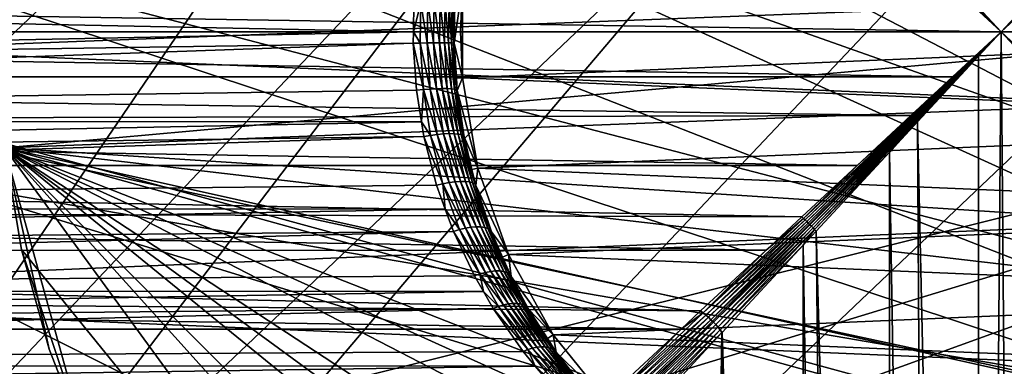
# Model space of a CAD drawing. Extents: x -120 to 174, y -234 to 45.
# Drawn here: x -87 to -75, y -4 to 0 of the extents above; entities that cross this region are included whole.
import ezdxf

# ---------------------------------------------------------------- set-up
doc = ezdxf.new("R2010")
doc.units = 0
for name, color, linetype in [('L12', 7, 'CONTINUOUS'), ('L14', 7, 'CONTINUOUS'), ('L16', 7, 'CONTINUOUS'), ('L23', 7, 'CONTINUOUS'), ('L3', 7, 'CONTINUOUS'), ('L9', 7, 'CONTINUOUS')]:
    doc.layers.add(name, color=color, linetype=linetype)

msp = doc.modelspace()

# ---------------------------------------------------------------- linework, layer by layer
at = {"layer": 'L12', "color": 254}
for points in [[(-62.77522, 0.785707, 707.65), (-87.24902, -0.155349, 707.65), (-87.20007, 1.10493, 707.65)], [(-87.20007, 1.10493, 710.4), (-87.16812, -1.413982, 710.4), (-62.77522, 0.785707, 710.4)], [(-62.77522, 0.785707, 707.65), (-87.16812, -1.413982, 707.65), (-87.24902, -0.155349, 707.65)], [(-62.75923, -0.475421, 707.65), (-87.16812, -1.413982, 707.65), (-62.77522, 0.785707, 707.65)], [(-87.16812, -1.413982, 710.4), (-86.16177, -5.047515, 710.4), (-62.77522, 0.785707, 710.4)], [(-62.77522, 0.785707, 710.4), (-86.16177, -5.047515, 710.4), (-85.58362, -6.168426, 710.4)], [(-62.77522, 0.785707, 710.4), (-85.58362, -6.168426, 710.4), (-84.89328, -7.223952, 710.4)], [(-83.20642, -9.094897, 710.4), (-62.77522, 0.785707, 710.4), (-84.89328, -7.223952, 710.4)], [(-82.22778, -9.890486, 710.4), (-62.77522, 0.785707, 710.4), (-83.20642, -9.094897, 710.4)], [(-82.22778, -9.890486, 710.4), (-80.05183, -11.15981, 710.4), (-62.77522, 0.785707, 710.4)], [(-77.66225, -11.95721, 710.4), (-62.77522, 0.785707, 710.4), (-80.05183, -11.15981, 710.4)], [(-76.41869, -12.16757, 710.4), (-62.77522, 0.785707, 710.4), (-77.66225, -11.95721, 710.4)], [(-75.16009, -12.24895, 710.4), (-62.77522, 0.785707, 710.4), (-76.41869, -12.16757, 710.4)], [(-73.89979, -12.20049, 710.4), (-62.77522, 0.785707, 710.4), (-75.16009, -12.24895, 710.4)], [(-62.75923, -0.475421, 707.65), (-63.1153, -2.969244, 707.65), (-87.16812, -1.413982, 707.65)], [(-86.95824, -2.657626, 707.65), (-86.95824, -2.657626, 710.4), (-87.16812, -1.413982, 710.4)], [(-86.95824, -2.657626, 707.65), (-87.16812, -1.413982, 710.4), (-87.16812, -1.413982, 707.65)], [(-87.16812, -1.413982, 707.65), (-63.1153, -2.969244, 707.65), (-63.48359, -4.175503, 707.65)], [(-73.89979, -12.20049, 707.65), (-76.41869, -12.16757, 707.65), (-87.16812, -1.413982, 707.65)], [(-73.89979, -12.20049, 707.65), (-87.16812, -1.413982, 707.65), (-72.65116, -12.0227, 707.65)], [(-72.65116, -12.0227, 707.65), (-87.16812, -1.413982, 707.65), (-71.42742, -11.71747, 707.65)], [(-65.29889, -7.480042, 707.65), (-67.03407, -9.306264, 707.65), (-87.16812, -1.413982, 707.65)], [(-65.29889, -7.480042, 707.65), (-87.16812, -1.413982, 707.65), (-64.58121, -6.44292, 707.65)], [(-64.58121, -6.44292, 707.65), (-87.16812, -1.413982, 707.65), (-63.48359, -4.175503, 707.65)], [(-69.10612, -10.73894, 707.65), (-71.42742, -11.71747, 707.65), (-87.16812, -1.413982, 707.65)], [(-69.10612, -10.73894, 707.65), (-87.16812, -1.413982, 707.65), (-68.03317, -10.076, 707.65)], [(-68.03317, -10.076, 707.65), (-87.16812, -1.413982, 707.65), (-67.03407, -9.306264, 707.65)], [(-76.41869, -12.16757, 707.65), (-77.66225, -11.95721, 707.65), (-87.16812, -1.413982, 707.65)], [(-87.16812, -1.413982, 707.65), (-77.66225, -11.95721, 707.65), (-80.05183, -11.15981, 707.65)], [(-87.16812, -1.413982, 707.65), (-80.05183, -11.15981, 707.65), (-86.95824, -2.657626, 707.65)], [(-86.95824, -2.657626, 710.4), (-86.6216, -3.873098, 710.4), (-87.16812, -1.413982, 710.4)], [(-87.16812, -1.413982, 710.4), (-86.6216, -3.873098, 710.4), (-86.16177, -5.047515, 710.4)], [(-86.6216, -3.873098, 707.65), (-86.6216, -3.873098, 710.4), (-86.95824, -2.657626, 710.4)], [(-86.6216, -3.873098, 707.65), (-86.95824, -2.657626, 710.4), (-86.95824, -2.657626, 707.65)], [(-86.95824, -2.657626, 707.65), (-80.05183, -11.15981, 707.65), (-86.16177, -5.047515, 707.65)], [(-86.95824, -2.657626, 707.65), (-86.16177, -5.047515, 707.65), (-86.6216, -3.873098, 707.65)], [(-86.16177, -5.047515, 707.65), (-86.16177, -5.047515, 710.4), (-86.6216, -3.873098, 710.4)], [(-86.16177, -5.047515, 707.65), (-86.6216, -3.873098, 710.4), (-86.6216, -3.873098, 707.65)]]:
    msp.add_3dface(points, dxfattribs=at)
at = {"layer": 'L14', "color": 254}
for points in [[(-57.37011, -7.084273, 31.70003), (-91.96559, 8.553871, 31.70003), (-90.27594, 11.29803, 31.70003)], [(-57.37011, -7.084273, 31.70003), (-90.27594, 11.29803, 31.70003), (-56.01712, -0.806383, 31.70003)], [(-56.01712, -0.806383, 31.70003), (-90.27594, 11.29803, 31.70003), (-56.83283, 5.563633, 31.70003)], [(-93.16717, 5.563633, 31.70003), (-91.96559, 8.553871, 31.70003), (-57.37011, -7.084273, 31.70003)], [(-93.98288, -0.806383, 31.70003), (-93.16717, 5.563633, 31.70003), (-57.37011, -7.084273, 31.70003)], [(-93.84611, 2.413339, 621.7), (-57.37011, -7.084273, 621.7), (-93.16717, 5.563633, 621.7)], [(-93.16717, 5.563633, 621.7), (-56.01712, -0.806383, 621.7), (-56.15389, 2.413339, 621.7)], [(-93.16717, 5.563633, 621.7), (-57.37011, -7.084273, 621.7), (-56.42645, -4.002906, 621.7)], [(-93.16717, 5.563633, 621.7), (-56.42645, -4.002906, 621.7), (-56.01712, -0.806383, 621.7)], [(-93.84611, 2.413339, 621.7), (-93.57355, -4.002906, 621.7), (-57.37011, -7.084273, 621.7)], [(-93.98288, -0.806383, 31.70003), (-57.37011, -7.084273, 31.70003), (-93.57355, -4.002906, 31.70003)], [(-68.67035, -17.91467, 31.70003), (-71.78898, -18.7267, 31.70003), (-93.57355, -4.002906, 31.70003)], [(-63.06382, -14.78268, 31.70003), (-68.67035, -17.91467, 31.70003), (-93.57355, -4.002906, 31.70003)], [(-63.06382, -14.78268, 31.70003), (-93.57355, -4.002906, 31.70003), (-58.82095, -9.961839, 31.70003)], [(-58.82095, -9.961839, 31.70003), (-93.57355, -4.002906, 31.70003), (-57.37011, -7.084273, 31.70003)], [(-91.17905, -9.961839, 31.70003), (-93.57355, -4.002906, 31.70003), (-71.78898, -18.7267, 31.70003)], [(-93.57355, -4.002906, 621.7), (-91.17905, -9.961839, 621.7), (-57.37011, -7.084273, 621.7)]]:
    msp.add_3dface(points, dxfattribs=at)
at = {"layer": 'L16', "color": 254}
for points in [[(-93.45717, 4.509207, 621.7), (-92.08693, 8.308839, 621.7), (-58.3795, -9.206466, 621.7)], [(-92.87331, 6.445538, 638.7), (-58.3795, -9.206466, 638.7), (-92.08693, 8.308839, 638.7)], [(-56.80898, -5.485147, 621.7), (-58.3795, -9.206466, 621.7), (-92.08693, 8.308839, 621.7)], [(-56.80898, -5.485147, 621.7), (-92.08693, 8.308839, 621.7), (-56.329, -3.520486, 621.7)], [(-92.08693, 8.308839, 621.7), (-56.1681, 2.521785, 621.7), (-56.06057, -1.515936, 621.7)], [(-92.08693, 8.308839, 621.7), (-56.06057, -1.515936, 621.7), (-56.329, -3.520486, 621.7)], [(-58.3795, -9.206466, 638.7), (-57.49507, -7.38766, 638.7), (-92.08693, 8.308839, 638.7)], [(-92.08693, 8.308839, 638.7), (-57.49507, -7.38766, 638.7), (-56.80898, -5.485147, 638.7)], [(-56.80898, -5.485147, 638.7), (-56.06057, -1.515936, 638.7), (-92.08693, 8.308839, 638.7)], [(-92.08693, 8.308839, 638.7), (-56.06057, -1.515936, 638.7), (-56.00673, 0.50579, 638.7)], [(-93.45717, 4.509207, 638.7), (-58.3795, -9.206466, 638.7), (-92.87331, 6.445538, 638.7)], [(-93.45717, 4.509207, 638.7), (-93.99327, 0.50579, 638.7), (-58.3795, -9.206466, 638.7)], [(-93.45717, 4.509207, 621.7), (-58.3795, -9.206466, 621.7), (-93.8319, 2.521785, 621.7)], [(-93.8319, 2.521785, 621.7), (-58.3795, -9.206466, 621.7), (-93.99327, 0.50579, 621.7)], [(-93.671, -3.520486, 621.7), (-93.99327, 0.50579, 621.7), (-58.3795, -9.206466, 621.7)], [(-93.671, -3.520486, 638.7), (-58.3795, -9.206466, 638.7), (-93.99327, 0.50579, 638.7)], [(-93.671, -3.520486, 621.7), (-58.3795, -9.206466, 621.7), (-93.19102, -5.485147, 621.7)], [(-93.19102, -5.485147, 638.7), (-58.3795, -9.206466, 638.7), (-93.671, -3.520486, 638.7)]]:
    msp.add_3dface(points, dxfattribs=at)
at = {"layer": 'L23', "color": 254}
for points in [[(-70.87082, 44.55909), (-119.7129, -1.821474), (-75.63055, 44.74556)], [(-75.63055, 44.74556), (-119.7129, -1.821474), (-119.6532, 2.941537)], [(-80.38314, 44.42504, 39.5), (-106.6184, -31.66767, 39.5), (-75.63055, 44.74556, 39.5)], [(-75.63055, 44.74556, 39.5), (-106.6184, -31.66767, 39.5), (-66.15786, 43.86774, 39.5)], [(-70.87082, 44.55909), (-119.266, -6.563846), (-119.7129, -1.821474)], [(-66.15786, 43.86774), (-119.266, -6.563846), (-70.87082, 44.55909)], [(-85.07473, 43.60117, 39.5), (-106.6184, -31.66767, 39.5), (-80.38314, 44.42504, 39.5)], [(-66.15786, 43.86774), (-118.3175, -11.23185), (-119.266, -6.563846)], [(-61.5451, 42.67937), (-118.3175, -11.23185), (-66.15786, 43.86774)], [(-57.08479, 41.00741, 39.5), (-66.15786, 43.86774, 39.5), (-106.6184, -31.66767, 39.5)], [(-89.65217, 42.28329, 39.5), (-106.6184, -31.66767, 39.5), (-85.07473, 43.60117, 39.5)], [(-61.5451, 42.67937), (-116.8782, -15.77259), (-118.3175, -11.23185)], [(-57.08479, 41.00741), (-116.8782, -15.77259), (-61.5451, 42.67937)], [(-57.08479, 41.00741), (-114.9645, -20.13462), (-116.8782, -15.77259)], [(-52.82746, 38.87082), (-114.9645, -20.13462), (-57.08479, 41.00741)], [(-57.08479, 41.00741, 39.5), (-106.6184, -31.66767, 39.5), (-52.82746, 38.87082, 39.5)], [(-52.82746, 38.87082), (-112.5979, -24.26852), (-114.9645, -20.13462)], [(-48.82136, 36.29382), (-112.5979, -24.26852), (-52.82746, 38.87082)], [(-52.82746, 38.87082, 39.5), (-106.6184, -31.66767, 39.5), (-48.82136, 36.29382, 39.5)], [(-48.82136, 36.29382), (-109.8053, -28.12744), (-112.5979, -24.26852)], [(-45.11187, 33.30559), (-109.8053, -28.12744), (-48.82136, 36.29382)], [(-106.6184, -31.66767, 39.5), (-45.11187, 33.30559, 39.5), (-48.82136, 36.29382, 39.5)], [(-45.11187, 33.30559), (-106.6184, -31.66767), (-109.8053, -28.12744)], [(-106.6184, -31.66767, 39.5), (-43.38163, 31.66767, 39.5), (-45.11187, 33.30559, 39.5)], [(-45.11187, 33.30559), (-43.38163, 31.66767), (-106.6184, -31.66767)], [(-41.74102, 29.93999, 39.5), (-43.38163, 31.66767, 39.5), (-106.6184, -31.66767, 39.5)], [(-106.6184, -31.66767), (-43.38163, 31.66767), (-41.74102, 29.93999)], [(-41.74102, 29.93999, 39.5), (-106.6184, -31.66767, 39.5), (-103.0732, -34.8491, 39.5)], [(-106.6184, -31.66767), (-41.74102, 29.93999), (-103.0732, -34.8491)], [(-41.74102, 29.93999, 39.5), (-103.0732, -34.8491, 39.5), (-38.74702, 26.23516, 39.5)], [(-103.0732, -34.8491), (-41.74102, 29.93999), (-86.16434, -43.33498)], [(-76.75181, -44.7157), (-86.16434, -43.33498), (-41.74102, 29.93999)], [(-76.75181, -44.7157), (-41.74102, 29.93999), (-71.98889, -44.64858)], [(-38.74702, 26.23516, 39.5), (-103.0732, -34.8491, 39.5), (-99.2099, -37.63566, 39.5)], [(-38.74702, 26.23516, 39.5), (-99.2099, -37.63566, 39.5), (-36.16377, 22.23308, 39.5)], [(-36.16377, 22.23308, 39.5), (-99.2099, -37.63566, 39.5), (-95.07232, -39.9958, 39.5)], [(-36.16377, 22.23308, 39.5), (-95.07232, -39.9958, 39.5), (-34.02055, 17.97908, 39.5)], [(-34.02055, 17.97908, 39.5), (-95.07232, -39.9958, 39.5), (-90.70732, -41.90278, 39.5)], [(-34.02055, 17.97908, 39.5), (-90.70732, -41.90278, 39.5), (-32.34165, 13.52138, 39.5)], [(-32.34165, 13.52138, 39.5), (-90.70732, -41.90278, 39.5), (-86.16434, -43.33498, 39.5)], [(-32.34165, 13.52138, 39.5), (-86.16434, -43.33498, 39.5), (-31.14608, 8.910474, 39.5)], [(-31.14608, 8.910474, 39.5), (-86.16434, -43.33498, 39.5), (-81.49487, -44.27617, 39.5)], [(-31.14608, 8.910474, 39.5), (-81.49487, -44.27617, 39.5), (-30.4474, 4.198609, 39.5)], [(-30.4474, 4.198609, 39.5), (-81.49487, -44.27617, 39.5), (-76.75181, -44.7157, 39.5)], [(-30.4474, 4.198609, 39.5), (-76.75181, -44.7157, 39.5), (-30.25351, -0.560826, 39.5)], [(-30.25351, -0.560826, 39.5), (-76.75181, -44.7157, 39.5), (-71.98889, -44.64858, 39.5)]]:
    msp.add_3dface(points, dxfattribs=at)
at = {"layer": 'L3', "color": 254}
for points in [[(-68.39963, 0, 700.65), (-81.01445, 2.718701, 700.65), (-79.76518, 4.567053, 700.65)], [(-68.39963, 0, 700.65), (-79.76518, 4.567053, 700.65), (-68.49457, 1.115468, 700.65)], [(-81.38739, 1.663149, 700.65), (-81.01445, 2.718701, 700.65), (-68.39963, 0, 700.65)], [(-68.39963, 0, 700.65), (-81.57659, 0.559751, 700.65), (-81.38739, 1.663149, 700.65)], [(-75, 0, 733.15), (-76.32585, 1.325851, 733.0185), (-76.33573, 1.316015, 733.0187)], [(-76.31601, 1.335726, 733.0187), (-76.32585, 1.325851, 733.0185), (-75, 0, 733.15)], [(-75, 0, 733.15), (-76.30622, 1.345631, 733.0192), (-76.31601, 1.335726, 733.0187)], [(-76.29649, 1.35556, 733.0202), (-76.30622, 1.345631, 733.0192), (-75, 0, 733.15)], [(-76.28682, 1.365504, 733.0216), (-76.29649, 1.35556, 733.0202), (-75, 0, 733.15)], [(-75, 0, 733.15), (-75.27397, 0.295043, 733.1228), (-76.28682, 1.365504, 733.0216)], [(-75, 0, 733.15), (-73.70351, 1.35556, 733.0202), (-73.71318, 1.365504, 733.0216)], [(-73.71318, 1.365504, 733.0216), (-74.17741, 0.88587, 733.0684), (-75, 0, 733.15)], [(-75, 0, 733.15), (-73.69377, 1.345631, 733.0192), (-73.70351, 1.35556, 733.0202)], [(-73.68398, 1.335726, 733.0187), (-73.69377, 1.345631, 733.0192), (-75, 0, 733.15)], [(-75, 0, 733.15), (-73.67415, 1.325851, 733.0185), (-73.68398, 1.335726, 733.0187)], [(-73.66427, 1.316015, 733.0187), (-73.67415, 1.325851, 733.0185), (-75, 0, 733.15)], [(-75, 0, 733.15), (-76.35556, 1.29649, 733.0202), (-76.3655, 1.286815, 733.0216)], [(-76.3655, 1.286815, 733.0216), (-75.59042, 0.548243, 733.0956), (-75, 0, 733.15)], [(-75, 0, 733.15), (-76.34563, 1.306226, 733.0192), (-76.35556, 1.29649, 733.0202)], [(-76.33573, 1.316015, 733.0187), (-76.34563, 1.306226, 733.0192), (-75, 0, 733.15)], [(-75, 0, 733.15), (-73.65437, 1.306226, 733.0192), (-73.66427, 1.316015, 733.0187)], [(-73.64444, 1.29649, 733.0202), (-73.65437, 1.306226, 733.0192), (-75, 0, 733.15)], [(-73.6345, 1.286815, 733.0216), (-73.64444, 1.29649, 733.0202), (-75, 0, 733.15)], [(-73.6345, 1.286815, 733.0216), (-75, 0, 733.15), (-74.40958, 0.548243, 733.0956)], [(-75.27397, 0.295043, 733.1228), (-75, 0, 733.15), (-74.17741, 0.88587, 733.0684)], [(-109.25, 0.551239, 720.1734), (-82.16874, 0.356788, 720.1598), (-82.17496, -0.000064, 720.1538)], [(-109.25, 0.551239, 720.1734), (-82.17496, -0.000064, 720.1538), (-109.25, 0, 720.1734)], [(-109.25, 0, 733.15), (-75, 0, 733.15), (-109.25, 0.549253, 733.1033)], [(-109.25, 0.549253, 733.1033), (-75, 0, 733.15), (-75.59042, 0.548243, 733.0956)], [(-81.57659, -0.559751, 710.65), (-81.67752, -0.139029, 719.6559), (-81.57659, 0.559751, 710.65)], [(-81.67752, -0.139029, 719.6559), (-81.66947, 0.357473, 719.6649), (-81.57659, 0.559751, 710.65)], [(-81.57659, 0.559751, 710.65), (-81.57659, 0.559751, 700.65), (-81.60037, 0, 700.65)], [(-81.57659, 0.559751, 710.65), (-81.60037, 0, 700.65), (-81.57659, -0.559751, 710.65)], [(-68.39963, 0, 700.65), (-81.60037, 0, 700.65), (-81.57659, 0.559751, 700.65)], [(-74.40958, 0.548243, 733.0956), (-75, 0, 733.15), (-74.40809, -0.549633, 733.1066)], [(-82.17496, -0.000064, 720.1538), (-82.16874, 0.356788, 720.1598), (-82.08267, 0.352641, 720.1521)], [(-82.09109, -0.137143, 720.1439), (-82.17496, -0.000064, 720.1538), (-82.08267, 0.352641, 720.1521)], [(-82.00737, -0.135892, 720.1216), (-82.09109, -0.137143, 720.1439), (-82.08267, 0.352641, 720.1521)], [(-82.00737, -0.135892, 720.1216), (-82.08267, 0.352641, 720.1521), (-81.99918, 0.34944, 720.1296)], [(-81.99918, 0.34944, 720.1296), (-81.92877, -0.135048, 720.0851), (-82.00737, -0.135892, 720.1216)], [(-81.99918, 0.34944, 720.1296), (-81.92077, 0.34728, 720.0931), (-81.92877, -0.135048, 720.0851)], [(-81.85763, -0.134637, 720.0357), (-81.92877, -0.135048, 720.0851), (-81.92077, 0.34728, 720.0931)], [(-81.85763, -0.134637, 720.0357), (-81.92077, 0.34728, 720.0931), (-81.84978, 0.346227, 720.0437)], [(-81.84978, 0.346227, 720.0437), (-81.79609, -0.13467, 719.9747), (-81.85763, -0.134637, 720.0357)], [(-81.84978, 0.346227, 720.0437), (-81.78833, 0.346311, 719.9828), (-81.79609, -0.13467, 719.9747)], [(-81.746, -0.135146, 719.904), (-81.79609, -0.13467, 719.9747), (-81.78833, 0.346311, 719.9828)], [(-81.746, -0.135146, 719.904), (-81.78833, 0.346311, 719.9828), (-81.73828, 0.347531, 719.9123)], [(-81.73828, 0.347531, 719.9123), (-81.70887, -0.136051, 719.8257), (-81.746, -0.135146, 719.904)], [(-81.73828, 0.347531, 719.9123), (-81.70111, 0.349849, 719.8342), (-81.70887, -0.136051, 719.8257)], [(-81.68581, -0.137359, 719.7422), (-81.70887, -0.136051, 719.8257), (-81.70111, 0.349849, 719.8342)], [(-81.68581, -0.137359, 719.7422), (-81.70111, 0.349849, 719.8342), (-81.67794, 0.353197, 719.7509)], [(-81.67752, -0.139029, 719.6559), (-81.68581, -0.137359, 719.7422), (-81.67794, 0.353197, 719.7509)], [(-81.67752, -0.139029, 719.6559), (-81.67794, 0.353197, 719.7509), (-81.66947, 0.357473, 719.6649)], [(-109.25, 0, 720.1734), (-82.17496, -0.000064, 720.1538), (-109.25, -0.551239, 720.1734)], [(-109.25, -0.549253, 733.1033), (-75.59191, -0.549633, 733.1066), (-109.25, 0, 733.15)], [(-109.25, 0, 733.15), (-75.59191, -0.549633, 733.1066), (-75, 0, 733.15)], [(-81.60037, 0, 700.65), (-81.57659, -0.559751, 700.65), (-81.57659, -0.559751, 710.65)], [(-81.57659, -0.559751, 700.65), (-81.60037, 0, 700.65), (-68.39963, 0, 700.65)], [(-68.49457, -1.115468, 700.65), (-81.57659, -0.559751, 700.65), (-68.39963, 0, 700.65)], [(-75, 0, 733.15), (-76.09122, -1.030056, 733.068), (-76.08242, -1.038708, 733.0671)], [(-75.59191, -0.549633, 733.1066), (-76.09122, -1.030056, 733.068), (-75, 0, 733.15)], [(-75, 0, 733.15), (-76.08242, -1.038708, 733.0671), (-76.07364, -1.047397, 733.0665)], [(-76.07364, -1.047397, 733.0665), (-76.06487, -1.056118, 733.0662), (-75, 0, 733.15)], [(-75, 0, 733.15), (-76.06487, -1.056118, 733.0662), (-76.05612, -1.064866, 733.0662)], [(-75, 0, 733.15), (-76.05612, -1.064866, 733.0662), (-76.0474, -1.073636, 733.0665)], [(-76.0474, -1.073636, 733.0665), (-76.03871, -1.082422, 733.0671), (-75, 0, 733.15)], [(-75, 0, 733.15), (-76.03871, -1.082422, 733.0671), (-76.03005, -1.091219, 733.068)], [(-76.03005, -1.091219, 733.068), (-75.27472, -0.29585, 733.1283), (-75, 0, 733.15)], [(-74.72413, -34.25, 733.1442), (-75, 0, 733.15), (-75.27488, -34.25, 733.1207)], [(-75.27488, -34.25, 733.1207), (-75, 0, 733.15), (-75.27472, -0.29585, 733.1283)], [(-74.72413, -34.25, 733.1442), (-74.17548, -0.887939, 733.0848), (-75, 0, 733.15)], [(-74.40809, -0.549633, 733.1066), (-75, 0, 733.15), (-73.90878, -1.030056, 733.068)], [(-75, 0, 733.15), (-73.9613, -1.082422, 733.0671), (-73.9526, -1.073636, 733.0665)], [(-75, 0, 733.15), (-73.94388, -1.064866, 733.0662), (-73.93514, -1.056118, 733.0662)], [(-75, 0, 733.15), (-73.93514, -1.056118, 733.0662), (-73.92637, -1.047397, 733.0665)], [(-75, 0, 733.15), (-73.91758, -1.038708, 733.0671), (-73.90878, -1.030056, 733.068)], [(-75, 0, 733.15), (-73.96995, -1.091219, 733.068), (-73.9613, -1.082422, 733.0671)], [(-74.17548, -0.887939, 733.0848), (-73.96995, -1.091219, 733.068), (-75, 0, 733.15)], [(-73.9526, -1.073636, 733.0665), (-73.94388, -1.064866, 733.0662), (-75, 0, 733.15)], [(-73.92637, -1.047397, 733.0665), (-73.91758, -1.038708, 733.0671), (-75, 0, 733.15)], [(-82.17739, -0.138762, 720.1515), (-109.25, -0.551239, 720.1734), (-82.17496, -0.000064, 720.1538)], [(-82.09109, -0.137143, 720.1439), (-82.17739, -0.138762, 720.1515), (-82.17496, -0.000064, 720.1538)], [(-82.13805, -0.713624, 720.1893), (-109.25, -1.094548, 720.2666), (-82.17739, -0.138762, 720.1515)], [(-82.17739, -0.138762, 720.1515), (-109.25, -1.094548, 720.2666), (-109.25, -0.551239, 720.1734)], [(-82.05282, -0.705453, 720.1809), (-82.17739, -0.138762, 720.1515), (-82.09109, -0.137143, 720.1439)], [(-82.05282, -0.705453, 720.1809), (-82.13805, -0.713624, 720.1893), (-82.17739, -0.138762, 720.1515)], [(-81.97012, -0.699148, 720.1582), (-82.09109, -0.137143, 720.1439), (-82.00737, -0.135892, 720.1216)], [(-81.97012, -0.699148, 720.1582), (-82.05282, -0.705453, 720.1809), (-82.09109, -0.137143, 720.1439)], [(-82.00737, -0.135892, 720.1216), (-81.92877, -0.135048, 720.0851), (-81.89238, -0.694897, 720.1215)], [(-82.00737, -0.135892, 720.1216), (-81.89238, -0.694897, 720.1215), (-81.97012, -0.699148, 720.1582)], [(-81.82192, -0.692825, 720.0722), (-81.92877, -0.135048, 720.0851), (-81.85763, -0.134637, 720.0357)], [(-81.82192, -0.692825, 720.0722), (-81.89238, -0.694897, 720.1215), (-81.92877, -0.135048, 720.0851)], [(-81.85763, -0.134637, 720.0357), (-81.79609, -0.13467, 719.9747), (-81.76082, -0.692994, 720.0117)], [(-81.85763, -0.134637, 720.0357), (-81.76082, -0.692994, 720.0117), (-81.82192, -0.692825, 720.0722)], [(-81.71088, -0.695398, 719.9417), (-81.76082, -0.692994, 720.0117), (-81.79609, -0.13467, 719.9747)], [(-81.71088, -0.695398, 719.9417), (-81.79609, -0.13467, 719.9747), (-81.746, -0.135146, 719.904)], [(-81.746, -0.135146, 719.904), (-81.70887, -0.136051, 719.8257), (-81.67358, -0.699967, 719.8643)], [(-81.746, -0.135146, 719.904), (-81.67358, -0.699967, 719.8643), (-81.71088, -0.695398, 719.9417)], [(-81.65004, -0.706565, 719.7818), (-81.67358, -0.699967, 719.8643), (-81.70887, -0.136051, 719.8257)], [(-81.65004, -0.706565, 719.7818), (-81.70887, -0.136051, 719.8257), (-81.68581, -0.137359, 719.7422)], [(-81.65039, -0.566135, 719.6862), (-81.65004, -0.706565, 719.7818), (-81.68581, -0.137359, 719.7422)], [(-81.65039, -0.566135, 719.6862), (-81.68581, -0.137359, 719.7422), (-81.67752, -0.139029, 719.6559)], [(-81.57659, -0.559751, 710.65), (-81.65039, -0.566135, 719.6862), (-81.67752, -0.139029, 719.6559)], [(-76.02145, -1.100021, 733.0692), (-75.27472, -0.29585, 733.1283), (-76.03005, -1.091219, 733.068)], [(-75.27488, -34.25, 733.1207), (-75.27472, -0.29585, 733.1283), (-76.02145, -1.100021, 733.0692)], [(-109.25, -1.098505, 733.0565), (-76.10002, -1.021448, 733.0692), (-109.25, -0.549253, 733.1033)], [(-109.25, -0.549253, 733.1033), (-76.10002, -1.021448, 733.0692), (-75.59191, -0.549633, 733.1066)], [(-81.65039, -0.566135, 719.6862), (-81.57659, -0.559751, 710.65), (-81.64094, -0.714997, 719.6967)], [(-81.64094, -0.714997, 719.6967), (-81.65004, -0.706565, 719.7818), (-81.65039, -0.566135, 719.6862)], [(-81.64094, -0.714997, 719.6967), (-81.57659, -0.559751, 710.65), (-81.38739, -1.663149, 710.65)], [(-81.57659, -0.559751, 710.65), (-81.57659, -0.559751, 700.65), (-81.38739, -1.663149, 700.65)], [(-81.57659, -0.559751, 710.65), (-81.38739, -1.663149, 700.65), (-81.38739, -1.663149, 710.65)], [(-68.49457, -1.115468, 700.65), (-81.38739, -1.663149, 700.65), (-81.57659, -0.559751, 700.65)], [(-75.59191, -0.549633, 733.1066), (-76.10002, -1.021448, 733.0692), (-76.09122, -1.030056, 733.068)], [(-82.13805, -0.713624, 720.1893), (-82.07607, -1.097666, 720.2489), (-109.25, -1.094548, 720.2666)], [(-82.07607, -1.097666, 720.2489), (-82.13805, -0.713624, 720.1893), (-82.05282, -0.705453, 720.1809)], [(-81.96411, -1.264297, 720.2668), (-82.07607, -1.097666, 720.2489), (-82.05282, -0.705453, 720.1809)], [(-81.88366, -1.25351, 720.243), (-82.05282, -0.705453, 720.1809), (-81.97012, -0.699148, 720.1582)], [(-81.88366, -1.25351, 720.243), (-81.96411, -1.264297, 720.2668), (-82.05282, -0.705453, 720.1809)], [(-81.97012, -0.699148, 720.1582), (-81.89238, -0.694897, 720.1215), (-81.8079, -1.246247, 720.2061)], [(-81.97012, -0.699148, 720.1582), (-81.8079, -1.246247, 720.2061), (-81.88366, -1.25351, 720.243)], [(-81.73896, -1.242717, 720.1571), (-81.89238, -0.694897, 720.1215), (-81.82192, -0.692825, 720.0722)], [(-81.73896, -1.242717, 720.1571), (-81.8079, -1.246247, 720.2061), (-81.89238, -0.694897, 720.1215)], [(-81.82192, -0.692825, 720.0722), (-81.76082, -0.692994, 720.0117), (-81.67885, -1.243019, 720.0976)], [(-81.82192, -0.692825, 720.0722), (-81.67885, -1.243019, 720.0976), (-81.73896, -1.242717, 720.1571)], [(-81.62928, -1.247147, 720.0292), (-81.67885, -1.243019, 720.0976), (-81.76082, -0.692994, 720.0117)], [(-81.62928, -1.247147, 720.0292), (-81.76082, -0.692994, 720.0117), (-81.71088, -0.695398, 719.9417)], [(-81.71088, -0.695398, 719.9417), (-81.67358, -0.699967, 719.8643), (-81.59166, -1.25498, 719.9538)], [(-81.71088, -0.695398, 719.9417), (-81.59166, -1.25498, 719.9538), (-81.62928, -1.247147, 720.0292)], [(-81.56707, -1.266296, 719.8737), (-81.59166, -1.25498, 719.9538), (-81.67358, -0.699967, 719.8643)], [(-81.56707, -1.266296, 719.8737), (-81.67358, -0.699967, 719.8643), (-81.65004, -0.706565, 719.7818)], [(-81.55622, -1.28077, 719.7911), (-81.56707, -1.266296, 719.8737), (-81.65004, -0.706565, 719.7818)], [(-81.55622, -1.28077, 719.7911), (-81.65004, -0.706565, 719.7818), (-81.64094, -0.714997, 719.6967)], [(-81.64094, -0.714997, 719.6967), (-81.38739, -1.663149, 710.65), (-81.55622, -1.28077, 719.7911)], [(-109.25, -1.098505, 733.0565), (-76.75523, -1.629861, 732.9097), (-76.10002, -1.021448, 733.0692)], [(-76.09122, -1.030056, 733.068), (-76.75523, -1.629861, 732.9097), (-77.41312, -2.277391, 732.7388)], [(-76.08242, -1.038708, 733.0671), (-76.09122, -1.030056, 733.068), (-77.41312, -2.277391, 732.7388)], [(-76.08242, -1.038708, 733.0671), (-77.41312, -2.277391, 732.7388), (-77.39306, -2.295817, 732.7344)], [(-76.07364, -1.047397, 733.0665), (-76.08242, -1.038708, 733.0671), (-77.39306, -2.295817, 732.7344)], [(-76.07364, -1.047397, 733.0665), (-77.39306, -2.295817, 732.7344), (-77.37313, -2.314663, 732.7315)], [(-77.37313, -2.314663, 732.7315), (-76.06487, -1.056118, 733.0662), (-76.07364, -1.047397, 733.0665)], [(-77.37313, -2.314663, 732.7315), (-77.35338, -2.333869, 732.73), (-76.06487, -1.056118, 733.0662)], [(-76.05612, -1.064866, 733.0662), (-76.06487, -1.056118, 733.0662), (-77.35338, -2.333869, 732.73)], [(-76.05612, -1.064866, 733.0662), (-77.35338, -2.333869, 732.73), (-77.33387, -2.353378, 732.73)], [(-76.0474, -1.073636, 733.0665), (-76.05612, -1.064866, 733.0662), (-77.33387, -2.353378, 732.73)], [(-76.0474, -1.073636, 733.0665), (-77.33387, -2.353378, 732.73), (-77.31466, -2.37313, 732.7315)], [(-77.31466, -2.37313, 732.7315), (-76.03871, -1.082422, 733.0671), (-76.0474, -1.073636, 733.0665)], [(-76.09122, -1.030056, 733.068), (-76.10002, -1.021448, 733.0692), (-76.75523, -1.629861, 732.9097)], [(-109.25, -1.094548, 720.2666), (-82.07607, -1.097666, 720.2489), (-109.25, -1.637857, 720.3597)], [(-109.25, -1.637857, 720.3597), (-82.07607, -1.097666, 720.2489), (-82.04692, -1.2783, 720.277)], [(-109.25, -1.631957, 732.9176), (-76.75523, -1.629861, 732.9097), (-109.25, -1.098505, 733.0565)], [(-81.96411, -1.264297, 720.2668), (-82.04692, -1.2783, 720.277), (-82.07607, -1.097666, 720.2489)], [(-68.77666, -2.198846, 700.65), (-81.38739, -1.663149, 700.65), (-68.49457, -1.115468, 700.65)], [(-77.31466, -2.37313, 732.7315), (-77.29582, -2.393065, 732.7344), (-76.03871, -1.082422, 733.0671)], [(-76.03005, -1.091219, 733.068), (-76.03871, -1.082422, 733.0671), (-77.29582, -2.393065, 732.7344)], [(-76.03005, -1.091219, 733.068), (-77.29582, -2.393065, 732.7344), (-77.27739, -2.413122, 732.7388)], [(-76.3632, -1.468061, 732.9797), (-76.03005, -1.091219, 733.068), (-77.27739, -2.413122, 732.7388)], [(-76.02145, -1.100021, 733.0692), (-76.03005, -1.091219, 733.068), (-76.3632, -1.468061, 732.9797)], [(-75.82562, -34.25, 733.0974), (-76.02145, -1.100021, 733.0692), (-76.3632, -1.468061, 732.9797)], [(-75.27488, -34.25, 733.1207), (-76.02145, -1.100021, 733.0692), (-75.82562, -34.25, 733.0974)], [(-109.25, -1.637857, 720.3597), (-82.04692, -1.2783, 720.277), (-109.25, -2.157608, 720.5434)], [(-82.04692, -1.2783, 720.277), (-81.89245, -1.872977, 720.4257), (-109.25, -2.157608, 720.5434)], [(-81.8135, -1.853938, 720.4129), (-82.04692, -1.2783, 720.277), (-81.96411, -1.264297, 720.2668)], [(-81.8135, -1.853938, 720.4129), (-81.89245, -1.872977, 720.4257), (-82.04692, -1.2783, 720.277)], [(-81.73669, -1.839308, 720.3875), (-81.96411, -1.264297, 720.2668), (-81.88366, -1.25351, 720.243)], [(-81.73669, -1.839308, 720.3875), (-81.8135, -1.853938, 720.4129), (-81.96411, -1.264297, 720.2668)], [(-81.88366, -1.25351, 720.243), (-81.8079, -1.246247, 720.2061), (-81.66409, -1.829483, 720.3502)], [(-81.88366, -1.25351, 720.243), (-81.66409, -1.829483, 720.3502), (-81.73669, -1.839308, 720.3875)], [(-81.59766, -1.824729, 720.302), (-81.8079, -1.246247, 720.2061), (-81.73896, -1.242717, 720.1571)], [(-81.59766, -1.824729, 720.302), (-81.66409, -1.829483, 720.3502), (-81.8079, -1.246247, 720.2061)], [(-81.73896, -1.242717, 720.1571), (-81.67885, -1.243019, 720.0976), (-81.53921, -1.825173, 720.2442)], [(-81.73896, -1.242717, 720.1571), (-81.53921, -1.825173, 720.2442), (-81.59766, -1.824729, 720.302)], [(-81.4903, -1.830804, 720.1784), (-81.53921, -1.825173, 720.2442), (-81.67885, -1.243019, 720.0976)], [(-81.4903, -1.830804, 720.1784), (-81.67885, -1.243019, 720.0976), (-81.62928, -1.247147, 720.0292)], [(-81.62928, -1.247147, 720.0292), (-81.59166, -1.25498, 719.9538), (-81.45226, -1.84147, 720.1063)], [(-81.62928, -1.247147, 720.0292), (-81.45226, -1.84147, 720.1063), (-81.4903, -1.830804, 720.1784)], [(-81.42612, -1.856882, 720.0299), (-81.45226, -1.84147, 720.1063), (-81.59166, -1.25498, 719.9538)], [(-81.42612, -1.856882, 720.0299), (-81.59166, -1.25498, 719.9538), (-81.56707, -1.266296, 719.8737)], [(-81.45949, -1.682036, 719.8989), (-81.42612, -1.856882, 720.0299), (-81.56707, -1.266296, 719.8737)], [(-81.45949, -1.682036, 719.8989), (-81.56707, -1.266296, 719.8737), (-81.55622, -1.28077, 719.7911)], [(-81.38739, -1.663149, 710.65), (-81.45949, -1.682036, 719.8989), (-81.55622, -1.28077, 719.7911)], [(-76.3632, -1.468061, 732.9797), (-77.27739, -2.413122, 732.7388), (-77.25944, -2.433241, 732.7447)], [(-76.36448, -34.25, 732.9812), (-76.3632, -1.468061, 732.9797), (-77.25944, -2.433241, 732.7447)], [(-75.82562, -34.25, 733.0974), (-76.3632, -1.468061, 732.9797), (-76.36448, -34.25, 732.9812)], [(-109.25, -1.631957, 732.9176), (-77.43324, -2.259438, 732.7447), (-76.75523, -1.629861, 732.9097)], [(-109.25, -2.165409, 732.7787), (-77.43324, -2.259438, 732.7447), (-109.25, -1.631957, 732.9176)], [(-81.38739, -1.663149, 710.65), (-81.41258, -1.876624, 719.9513), (-81.45949, -1.682036, 719.8989)], [(-81.41258, -1.876624, 719.9513), (-81.42612, -1.856882, 720.0299), (-81.45949, -1.682036, 719.8989)], [(-81.01445, -2.718701, 710.65), (-81.41258, -1.876624, 719.9513), (-81.38739, -1.663149, 710.65)], [(-81.38739, -1.663149, 710.65), (-81.38739, -1.663149, 700.65), (-81.01445, -2.718701, 700.65)], [(-81.38739, -1.663149, 710.65), (-81.01445, -2.718701, 700.65), (-81.01445, -2.718701, 710.65)], [(-68.77666, -2.198846, 700.65), (-81.01445, -2.718701, 700.65), (-81.38739, -1.663149, 700.65)], [(-76.75523, -1.629861, 732.9097), (-77.43324, -2.259438, 732.7447), (-77.41312, -2.277391, 732.7388)], [(-109.25, -2.157608, 720.5434), (-81.89245, -1.872977, 720.4257), (-81.78667, -2.163134, 720.5278)], [(-81.78667, -2.163134, 720.5278), (-81.89245, -1.872977, 720.4257), (-81.8135, -1.853938, 720.4129)], [(-81.54059, -2.396651, 720.581), (-81.8135, -1.853938, 720.4129), (-81.73669, -1.839308, 720.3875)], [(-81.61292, -2.41383, 720.608), (-81.78667, -2.163134, 720.5278), (-81.8135, -1.853938, 720.4129)], [(-81.54059, -2.396651, 720.581), (-81.61292, -2.41383, 720.608), (-81.8135, -1.853938, 720.4129)], [(-81.73669, -1.839308, 720.3875), (-81.66409, -1.829483, 720.3502), (-81.47193, -2.385153, 720.5434)], [(-81.73669, -1.839308, 720.3875), (-81.47193, -2.385153, 720.5434), (-81.54059, -2.396651, 720.581)], [(-81.40865, -2.379625, 720.4963), (-81.66409, -1.829483, 720.3502), (-81.59766, -1.824729, 720.302)], [(-81.40865, -2.379625, 720.4963), (-81.47193, -2.385153, 720.5434), (-81.66409, -1.829483, 720.3502)], [(-81.59766, -1.824729, 720.302), (-81.53921, -1.825173, 720.2442), (-81.35235, -2.380205, 720.4407)], [(-81.59766, -1.824729, 720.302), (-81.35235, -2.380205, 720.4407), (-81.40865, -2.379625, 720.4963)], [(-81.30442, -2.386878, 720.3782), (-81.35235, -2.380205, 720.4407), (-81.53921, -1.825173, 720.2442)], [(-81.30442, -2.386878, 720.3782), (-81.53921, -1.825173, 720.2442), (-81.4903, -1.830804, 720.1784)], [(-81.4903, -1.830804, 720.1784), (-81.45226, -1.84147, 720.1063), (-81.26606, -2.399477, 720.3102)], [(-81.4903, -1.830804, 720.1784), (-81.26606, -2.399477, 720.3102), (-81.30442, -2.386878, 720.3782)], [(-81.23825, -2.417687, 720.2384), (-81.26606, -2.399477, 720.3102), (-81.45226, -1.84147, 720.1063)], [(-81.23825, -2.417687, 720.2384), (-81.45226, -1.84147, 720.1063), (-81.42612, -1.856882, 720.0299)], [(-81.22167, -2.441052, 720.1647), (-81.23825, -2.417687, 720.2384), (-81.42612, -1.856882, 720.0299)], [(-81.22167, -2.441052, 720.1647), (-81.42612, -1.856882, 720.0299), (-81.41258, -1.876624, 719.9513)], [(-81.01445, -2.718701, 710.65), (-81.22167, -2.441052, 720.1647), (-81.41258, -1.876624, 719.9513)], [(-109.25, -2.157608, 720.5434), (-81.78667, -2.163134, 720.5278), (-109.25, -2.677358, 720.727)], [(-109.25, -2.677358, 720.727), (-81.78667, -2.163134, 720.5278), (-81.68711, -2.436261, 720.6239)], [(-81.61292, -2.41383, 720.608), (-81.68711, -2.436261, 720.6239), (-81.78667, -2.163134, 720.5278)], [(-109.25, -2.667713, 732.5516), (-77.86991, -2.664917, 732.5472), (-109.25, -2.165409, 732.7787)], [(-109.25, -2.165409, 732.7787), (-77.86991, -2.664917, 732.5472), (-77.43324, -2.259438, 732.7447)], [(-69.23778, -3.218967, 700.65), (-81.01445, -2.718701, 700.65), (-68.77666, -2.198846, 700.65)], [(-77.41312, -2.277391, 732.7388), (-77.86991, -2.664917, 732.5472), (-78.63623, -3.430479, 732.1732)], [(-77.39306, -2.295817, 732.7344), (-77.41312, -2.277391, 732.7388), (-78.63623, -3.430479, 732.1732)], [(-77.41312, -2.277391, 732.7388), (-77.43324, -2.259438, 732.7447), (-77.86991, -2.664917, 732.5472)], [(-81.29442, -2.935164, 720.8248), (-81.61292, -2.41383, 720.608), (-81.54059, -2.396651, 720.581)], [(-81.54059, -2.396651, 720.581), (-81.47193, -2.385153, 720.5434), (-81.2303, -2.922851, 720.7873)], [(-81.54059, -2.396651, 720.581), (-81.2303, -2.922851, 720.7873), (-81.29442, -2.935164, 720.8248)], [(-81.17072, -2.916983, 720.7416), (-81.47193, -2.385153, 720.5434), (-81.40865, -2.379625, 720.4963)], [(-81.17072, -2.916983, 720.7416), (-81.2303, -2.922851, 720.7873), (-81.47193, -2.385153, 720.5434)], [(-81.40865, -2.379625, 720.4963), (-81.35235, -2.380205, 720.4407), (-81.11702, -2.917695, 720.6888)], [(-81.40865, -2.379625, 720.4963), (-81.11702, -2.917695, 720.6888), (-81.17072, -2.916983, 720.7416)], [(-81.07044, -2.924969, 720.6301), (-81.11702, -2.917695, 720.6888), (-81.35235, -2.380205, 720.4407)], [(-81.07044, -2.924969, 720.6301), (-81.35235, -2.380205, 720.4407), (-81.30442, -2.386878, 720.3782)], [(-81.30442, -2.386878, 720.3782), (-81.26606, -2.399477, 720.3102), (-81.03202, -2.938641, 720.5667)], [(-81.30442, -2.386878, 720.3782), (-81.03202, -2.938641, 720.5667), (-81.07044, -2.924969, 720.6301)], [(-81.00265, -2.958401, 720.5003), (-81.03202, -2.938641, 720.5667), (-81.26606, -2.399477, 720.3102)], [(-81.00265, -2.958401, 720.5003), (-81.26606, -2.399477, 720.3102), (-81.23825, -2.417687, 720.2384)], [(-77.39306, -2.295817, 732.7344), (-78.63623, -3.430479, 732.1732), (-78.60439, -3.456366, 732.1635)], [(-77.37313, -2.314663, 732.7315), (-77.39306, -2.295817, 732.7344), (-78.60439, -3.456366, 732.1635)], [(-77.37313, -2.314663, 732.7315), (-78.60439, -3.456366, 732.1635), (-78.573, -3.483761, 732.157)], [(-78.573, -3.483761, 732.157), (-77.35338, -2.333869, 732.73), (-77.37313, -2.314663, 732.7315)], [(-78.573, -3.483761, 732.157), (-78.54228, -3.512469, 732.1538), (-77.35338, -2.333869, 732.73)], [(-77.33387, -2.353378, 732.73), (-77.35338, -2.333869, 732.73), (-78.54228, -3.512469, 732.1538)], [(-77.33387, -2.353378, 732.73), (-78.54228, -3.512469, 732.1538), (-78.51247, -3.542285, 732.1538)], [(-77.31466, -2.37313, 732.7315), (-77.33387, -2.353378, 732.73), (-78.51247, -3.542285, 732.1538)], [(-77.31466, -2.37313, 732.7315), (-78.51247, -3.542285, 732.1538), (-78.48376, -3.572997, 732.157)], [(-78.48376, -3.572997, 732.157), (-77.29582, -2.393065, 732.7344), (-77.31466, -2.37313, 732.7315)], [(-78.48376, -3.572997, 732.157), (-78.45636, -3.604387, 732.1635), (-77.29582, -2.393065, 732.7344)], [(-77.27739, -2.413122, 732.7388), (-77.29582, -2.393065, 732.7344), (-78.45636, -3.604387, 732.1635)], [(-109.25, -2.677358, 720.727), (-81.68711, -2.436261, 720.6239), (-109.25, -3.158597, 720.9958)], [(-109.25, -3.158597, 720.9958), (-81.68711, -2.436261, 720.6239), (-81.43041, -2.97787, 720.8723)], [(-81.36164, -2.953644, 720.8534), (-81.68711, -2.436261, 720.6239), (-81.61292, -2.41383, 720.608)], [(-81.36164, -2.953644, 720.8534), (-81.43041, -2.97787, 720.8723), (-81.68711, -2.436261, 720.6239)], [(-81.29442, -2.935164, 720.8248), (-81.36164, -2.953644, 720.8534), (-81.61292, -2.41383, 720.608)], [(-81.08542, -2.750858, 720.3174), (-81.00265, -2.958401, 720.5003), (-81.23825, -2.417687, 720.2384)], [(-81.08542, -2.750858, 720.3174), (-81.23825, -2.417687, 720.2384), (-81.22167, -2.441052, 720.1647)], [(-81.08542, -2.750858, 720.3174), (-81.22167, -2.441052, 720.1647), (-81.01445, -2.718701, 710.65)], [(-77.27739, -2.413122, 732.7388), (-78.45636, -3.604387, 732.1635), (-78.43048, -3.636231, 732.1732)], [(-77.41719, -2.603137, 732.6678), (-77.27739, -2.413122, 732.7388), (-78.43048, -3.636231, 732.1732)], [(-77.25944, -2.433241, 732.7447), (-77.27739, -2.413122, 732.7388), (-77.41719, -2.603137, 732.6678)], [(-76.90335, -34.25, 732.8651), (-77.25944, -2.433241, 732.7447), (-77.41719, -2.603137, 732.6678)], [(-76.36448, -34.25, 732.9812), (-77.25944, -2.433241, 732.7447), (-76.90335, -34.25, 732.8651)], [(-77.41719, -2.603137, 732.6678), (-78.43048, -3.636231, 732.1732), (-78.40628, -3.668304, 732.186)], [(-77.41483, -34.25, 732.6596), (-77.41719, -2.603137, 732.6678), (-78.40628, -3.668304, 732.186)], [(-76.90335, -34.25, 732.8651), (-77.41719, -2.603137, 732.6678), (-77.41483, -34.25, 732.6596)], [(-109.25, -2.667713, 732.5516), (-78.6683, -3.406282, 732.186), (-77.86991, -2.664917, 732.5472)], [(-109.25, -3.170017, 732.3246), (-78.6683, -3.406282, 732.186), (-109.25, -2.667713, 732.5516)], [(-81.08542, -2.750858, 720.3174), (-81.01445, -2.718701, 710.65), (-80.98298, -2.983799, 720.4322)], [(-80.98298, -2.983799, 720.4322), (-81.00265, -2.958401, 720.5003), (-81.08542, -2.750858, 720.3174)], [(-80.98298, -2.983799, 720.4322), (-81.01445, -2.718701, 710.65), (-80.46847, -3.696041, 710.65)], [(-81.01445, -2.718701, 710.65), (-81.01445, -2.718701, 700.65), (-80.46847, -3.696041, 700.65)], [(-81.01445, -2.718701, 710.65), (-80.46847, -3.696041, 700.65), (-80.46847, -3.696041, 710.65)], [(-69.23778, -3.218967, 700.65), (-80.46847, -3.696041, 700.65), (-81.01445, -2.718701, 700.65)], [(-77.86991, -2.664917, 732.5472), (-78.6683, -3.406282, 732.186), (-78.63623, -3.430479, 732.1732)], [(-109.25, -3.158597, 720.9958), (-81.43041, -2.97787, 720.8723), (-81.32058, -3.168061, 720.9789)], [(-81.32058, -3.168061, 720.9789), (-81.43041, -2.97787, 720.8723), (-81.36164, -2.953644, 720.8534)], [(-81.07311, -3.332839, 721.0451), (-81.36164, -2.953644, 720.8534), (-81.29442, -2.935164, 720.8248)], [(-81.13612, -3.351513, 721.0745), (-81.32058, -3.168061, 720.9789), (-81.36164, -2.953644, 720.8534)], [(-81.07311, -3.332839, 721.0451), (-81.13612, -3.351513, 721.0745), (-81.36164, -2.953644, 720.8534)], [(-81.29442, -2.935164, 720.8248), (-81.2303, -2.922851, 720.7873), (-81.01275, -3.320449, 721.0079)], [(-81.29442, -2.935164, 720.8248), (-81.01275, -3.320449, 721.0079), (-81.07311, -3.332839, 721.0451)], [(-80.95627, -3.314598, 720.9636), (-81.2303, -2.922851, 720.7873), (-81.17072, -2.916983, 720.7416)], [(-80.95627, -3.314598, 720.9636), (-81.01275, -3.320449, 721.0079), (-81.2303, -2.922851, 720.7873)], [(-81.17072, -2.916983, 720.7416), (-81.11702, -2.917695, 720.6888), (-80.90486, -3.315408, 720.9132)], [(-81.17072, -2.916983, 720.7416), (-80.90486, -3.315408, 720.9132), (-80.95627, -3.314598, 720.9636)], [(-80.85958, -3.322862, 720.8577), (-80.90486, -3.315408, 720.9132), (-81.11702, -2.917695, 720.6888)], [(-80.85958, -3.322862, 720.8577), (-81.11702, -2.917695, 720.6888), (-81.07044, -2.924969, 720.6301)], [(-81.07044, -2.924969, 720.6301), (-81.03202, -2.938641, 720.5667), (-80.82137, -3.336806, 720.7983)], [(-81.07044, -2.924969, 720.6301), (-80.82137, -3.336806, 720.7983), (-80.85958, -3.322862, 720.8577)], [(-80.79103, -3.35695, 720.7361), (-80.82137, -3.336806, 720.7983), (-81.03202, -2.938641, 720.5667)], [(-80.79103, -3.35695, 720.7361), (-81.03202, -2.938641, 720.5667), (-81.00265, -2.958401, 720.5003)], [(-80.76917, -3.382878, 720.6726), (-80.79103, -3.35695, 720.7361), (-81.00265, -2.958401, 720.5003)], [(-80.76917, -3.382878, 720.6726), (-81.00265, -2.958401, 720.5003), (-80.98298, -2.983799, 720.4322)], [(-80.98298, -2.983799, 720.4322), (-80.46847, -3.696041, 710.65), (-80.76917, -3.382878, 720.6726)], [(-109.25, -3.158597, 720.9958), (-81.32058, -3.168061, 720.9789), (-109.25, -3.639836, 721.2647)], [(-109.25, -3.639836, 721.2647), (-81.32058, -3.168061, 720.9789), (-81.20047, -3.376082, 721.0956)], [(-109.25, -3.626724, 732.0159), (-78.90614, -3.627128, 732.0183), (-109.25, -3.170017, 732.3246)], [(-109.25, -3.170017, 732.3246), (-78.90614, -3.627128, 732.0183), (-78.6683, -3.406282, 732.186)], [(-81.13612, -3.351513, 721.0745), (-81.20047, -3.376082, 721.0956), (-81.32058, -3.168061, 720.9789)], [(-69.86468, -4.146485, 700.65), (-80.46847, -3.696041, 700.65), (-69.23778, -3.218967, 700.65)], [(-80.7785, -3.877137, 721.4273), (-81.20047, -3.376082, 721.0956), (-81.13612, -3.351513, 721.0745)], [(-80.72153, -3.859203, 721.3971), (-81.13612, -3.351513, 721.0745), (-81.07311, -3.332839, 721.0451)], [(-80.72153, -3.859203, 721.3971), (-80.7785, -3.877137, 721.4273), (-81.13612, -3.351513, 721.0745)], [(-81.07311, -3.332839, 721.0451), (-81.01275, -3.320449, 721.0079), (-80.66662, -3.847388, 721.3607)], [(-81.07311, -3.332839, 721.0451), (-80.66662, -3.847388, 721.3607), (-80.72153, -3.859203, 721.3971)], [(-80.61474, -3.841903, 721.3189), (-81.01275, -3.320449, 721.0079), (-80.95627, -3.314598, 720.9636)], [(-80.61474, -3.841903, 721.3189), (-80.66662, -3.847388, 721.3607), (-81.01275, -3.320449, 721.0079)], [(-80.95627, -3.314598, 720.9636), (-80.90486, -3.315408, 720.9132), (-80.56684, -3.842846, 721.2722)], [(-80.95627, -3.314598, 720.9636), (-80.56684, -3.842846, 721.2722), (-80.61474, -3.841903, 721.3189)], [(-80.52377, -3.8502, 721.2215), (-80.56684, -3.842846, 721.2722), (-80.90486, -3.315408, 720.9132)], [(-80.52377, -3.8502, 721.2215), (-80.90486, -3.315408, 720.9132), (-80.85958, -3.322862, 720.8577)], [(-80.85958, -3.322862, 720.8577), (-80.82137, -3.336806, 720.7983), (-80.48629, -3.863833, 721.1678)], [(-80.85958, -3.322862, 720.8577), (-80.48629, -3.863833, 721.1678), (-80.52377, -3.8502, 721.2215)], [(-80.45509, -3.883502, 721.112), (-80.48629, -3.863833, 721.1678), (-80.82137, -3.336806, 720.7983)], [(-80.45509, -3.883502, 721.112), (-80.82137, -3.336806, 720.7983), (-80.79103, -3.35695, 720.7361)], [(-80.53751, -3.742879, 720.9344), (-80.45509, -3.883502, 721.112), (-80.79103, -3.35695, 720.7361)], [(-80.53751, -3.742879, 720.9344), (-80.79103, -3.35695, 720.7361), (-80.76917, -3.382878, 720.6726)], [(-109.25, -3.639836, 721.2647), (-81.20047, -3.376082, 721.0956), (-109.25, -4.068719, 721.611)], [(-109.25, -4.068719, 721.611), (-81.20047, -3.376082, 721.0956), (-80.83651, -3.900867, 721.4506)], [(-80.7785, -3.877137, 721.4273), (-80.83651, -3.900867, 721.4506), (-81.20047, -3.376082, 721.0956)], [(-80.46847, -3.696041, 710.65), (-80.53751, -3.742879, 720.9344), (-80.76917, -3.382878, 720.6726)], [(-78.63623, -3.430479, 732.1732), (-78.90614, -3.627128, 732.0183), (-79.71269, -4.443913, 731.3979)], [(-78.60439, -3.456366, 732.1635), (-78.63623, -3.430479, 732.1732), (-79.71269, -4.443913, 731.3979)], [(-78.60439, -3.456366, 732.1635), (-79.71269, -4.443913, 731.3979), (-79.66843, -4.474025, 731.3827)], [(-78.573, -3.483761, 732.157), (-78.60439, -3.456366, 732.1635), (-79.66843, -4.474025, 731.3827)], [(-78.573, -3.483761, 732.157), (-79.66843, -4.474025, 731.3827), (-79.62526, -4.507651, 731.3724)], [(-79.62526, -4.507651, 731.3724), (-78.54228, -3.512469, 732.1538), (-78.573, -3.483761, 732.157)], [(-78.63623, -3.430479, 732.1732), (-78.6683, -3.406282, 732.186), (-78.90614, -3.627128, 732.0183)], [(-79.62526, -4.507651, 731.3724), (-79.58374, -4.544375, 731.3672), (-78.54228, -3.512469, 732.1538)], [(-78.51247, -3.542285, 732.1538), (-78.54228, -3.512469, 732.1538), (-79.58374, -4.544375, 731.3672)], [(-78.51247, -3.542285, 732.1538), (-79.58374, -4.544375, 731.3672), (-79.54437, -4.583742, 731.3672)], [(-78.48376, -3.572997, 732.157), (-78.51247, -3.542285, 732.1538), (-79.54437, -4.583742, 731.3672)], [(-78.48376, -3.572997, 732.157), (-79.54437, -4.583742, 731.3672), (-79.50765, -4.625264, 731.3724)], [(-79.50765, -4.625264, 731.3724), (-78.45636, -3.604387, 732.1635), (-78.48376, -3.572997, 732.157)], [(-79.50765, -4.625264, 731.3724), (-79.47402, -4.668424, 731.3827), (-78.45636, -3.604387, 732.1635)], [(-78.43048, -3.636231, 732.1732), (-78.45636, -3.604387, 732.1635), (-79.47402, -4.668424, 731.3827)], [(-109.25, -4.08343, 731.7072), (-79.75751, -4.417689, 731.418), (-109.25, -3.626724, 732.0159)], [(-109.25, -3.626724, 732.0159), (-79.75751, -4.417689, 731.418), (-78.90614, -3.627128, 732.0183)], [(-80.46847, -3.696041, 710.65), (-80.43072, -3.908854, 721.0551), (-80.53751, -3.742879, 720.9344)], [(-79.76518, -4.567053, 710.65), (-80.43072, -3.908854, 721.0551), (-80.46847, -3.696041, 710.65)], [(-80.46847, -3.696041, 710.65), (-80.46847, -3.696041, 700.65), (-79.76518, -4.567053, 700.65)], [(-80.46847, -3.696041, 710.65), (-79.76518, -4.567053, 700.65), (-79.76518, -4.567053, 710.65)], [(-69.86468, -4.146485, 700.65), (-79.76518, -4.567053, 700.65), (-80.46847, -3.696041, 700.65)], [(-78.90614, -3.627128, 732.0183), (-79.75751, -4.417689, 731.418), (-79.71269, -4.443913, 731.3979)], [(-78.43048, -3.636231, 732.1732), (-79.47402, -4.668424, 731.3827), (-79.44391, -4.71269, 731.3979)], [(-78.40788, -3.670025, 732.1848), (-78.43048, -3.636231, 732.1732), (-79.44391, -4.71269, 731.3979)], [(-78.40788, -3.670025, 732.1848), (-79.44391, -4.71269, 731.3979), (-79.28573, -4.615407, 731.5182)], [(-79.28573, -4.615407, 731.5182), (-78.86512, -34.25, 731.876), (-78.40788, -3.670025, 732.1848)], [(-78.39572, -34.25, 732.165), (-78.40788, -3.670025, 732.1848), (-78.86512, -34.25, 731.876)], [(-78.40628, -3.668304, 732.186), (-78.43048, -3.636231, 732.1732), (-78.40788, -3.670025, 732.1848)], [(-77.92632, -34.25, 732.454), (-78.40628, -3.668304, 732.186), (-78.40788, -3.670025, 732.1848)], [(-77.92632, -34.25, 732.454), (-78.40788, -3.670025, 732.1848), (-78.39572, -34.25, 732.165)], [(-77.41483, -34.25, 732.6596), (-78.40628, -3.668304, 732.186), (-77.92632, -34.25, 732.454)], [(-80.22633, -4.334974, 721.7261), (-80.66662, -3.847388, 721.3607), (-80.61474, -3.841903, 721.3189)], [(-80.61474, -3.841903, 721.3189), (-80.56684, -3.842846, 721.2722), (-80.18226, -4.336044, 721.6835)], [(-80.61474, -3.841903, 721.3189), (-80.18226, -4.336044, 721.6835), (-80.22633, -4.334974, 721.7261)], [(-80.14185, -4.342975, 721.638), (-80.18226, -4.336044, 721.6835), (-80.56684, -3.842846, 721.2722)], [(-80.14185, -4.342975, 721.638), (-80.56684, -3.842846, 721.2722), (-80.52377, -3.8502, 721.2215)], [(-80.43072, -3.908854, 721.0551), (-80.45509, -3.883502, 721.112), (-80.53751, -3.742879, 720.9344)], [(-109.25, -4.068719, 721.611), (-80.83651, -3.900867, 721.4506), (-80.68633, -4.078869, 721.5983)], [(-80.68633, -4.078869, 721.5983), (-80.83651, -3.900867, 721.4506), (-80.7785, -3.877137, 721.4273)], [(-80.32274, -4.350389, 721.7999), (-80.7785, -3.877137, 721.4273), (-80.72153, -3.859203, 721.3971)], [(-80.37362, -4.366643, 721.83), (-80.68633, -4.078869, 721.5983), (-80.7785, -3.877137, 721.4273)], [(-80.32274, -4.350389, 721.7999), (-80.37362, -4.366643, 721.83), (-80.7785, -3.877137, 721.4273)], [(-80.72153, -3.859203, 721.3971), (-80.66662, -3.847388, 721.3607), (-80.27339, -4.339779, 721.7651)], [(-80.72153, -3.859203, 721.3971), (-80.27339, -4.339779, 721.7651), (-80.32274, -4.350389, 721.7999)], [(-80.22633, -4.334974, 721.7261), (-80.27339, -4.339779, 721.7651), (-80.66662, -3.847388, 721.3607)], [(-80.52377, -3.8502, 721.2215), (-80.48629, -3.863833, 721.1678), (-80.10569, -4.355662, 721.5901)], [(-80.52377, -3.8502, 721.2215), (-80.10569, -4.355662, 721.5901), (-80.14185, -4.342975, 721.638)], [(-80.07435, -4.373914, 721.5407), (-80.10569, -4.355662, 721.5901), (-80.48629, -3.863833, 721.1678)], [(-80.07435, -4.373914, 721.5407), (-80.48629, -3.863833, 721.1678), (-80.45509, -3.883502, 721.112)], [(-80.04827, -4.397457, 721.4904), (-80.07435, -4.373914, 721.5407), (-80.45509, -3.883502, 721.112)], [(-80.04827, -4.397457, 721.4904), (-80.45509, -3.883502, 721.112), (-80.43072, -3.908854, 721.0551)], [(-79.76518, -4.567053, 710.65), (-80.04827, -4.397457, 721.4904), (-80.43072, -3.908854, 721.0551)], [(-109.25, -4.068719, 721.611), (-80.68633, -4.078869, 721.5983), (-109.25, -4.497603, 721.9573)], [(-109.25, -4.497603, 721.9573), (-80.68633, -4.078869, 721.5983), (-80.42528, -4.388298, 721.8549)], [(-80.37362, -4.366643, 721.83), (-80.42528, -4.388298, 721.8549), (-80.68633, -4.078869, 721.5983)]]:
    msp.add_3dface(points, dxfattribs=at)
at = {"layer": 'L9', "color": 254}
for points in [[(-94, 0, 707.7), (-56.06845, 1.611313, 707.7), (-93.7267, 3.211016, 707.7)], [(-93.7267, 3.211016, 638.7), (-56.06845, 1.611313, 638.7), (-94, 0, 638.7)], [(-94, 0, 707.7), (-56, 0, 707.7), (-56.06845, 1.611313, 707.7)], [(-94, 0, 638.7), (-56.06845, 1.611313, 638.7), (-56, 0, 638.7)], [(-93.7267, -3.211016, 707.7), (-56.06845, -1.611313, 707.7), (-94, 0, 707.7)], [(-56.06845, -1.611313, 707.7), (-56, 0, 707.7), (-94, 0, 707.7)], [(-94, 0, 638.7), (-56, 0, 638.7), (-56.06845, -1.611313, 638.7)], [(-59.25832, -10.63952, 638.7), (-63.70197, -15.27595, 638.7), (-94, 0, 638.7)], [(-59.25832, -10.63952, 638.7), (-94, 0, 638.7), (-57.68666, -7.826123, 638.7)], [(-57.68666, -7.826123, 638.7), (-94, 0, 638.7), (-56.06845, -1.611313, 638.7)], [(-92.91467, -6.329656, 638.7), (-94, 0, 638.7), (-63.70197, -15.27595, 638.7)], [(-93.7267, -3.211016, 707.7), (-56.61307, -4.787583, 707.7), (-56.06845, -1.611313, 707.7)], [(-92.91467, -6.329656, 707.7), (-56.61307, -4.787583, 707.7), (-93.7267, -3.211016, 707.7)]]:
    msp.add_3dface(points, dxfattribs=at)

doc.saveas('drawing.dxf')
